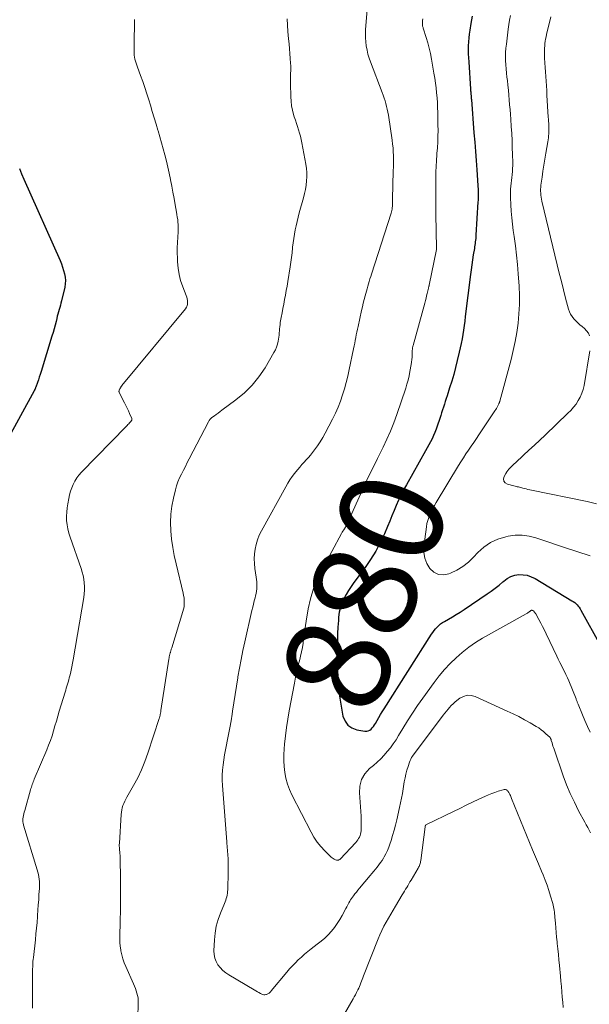
# Model space of a CAD drawing. Units: feet. Extents: x 2010000 to 2015026, y 575000 to 580009.
# Drawn here: x 2010106 to 2010216, y 575540 to 575731 of the extents above; entities that cross this region are included whole.
import ezdxf
from ezdxf.enums import TextEntityAlignment as Align

# ---------------------------------------------------------------- set-up
doc = ezdxf.new("R2010")
doc.units = ezdxf.units.FT
doc.header["$LTSCALE"] = 100
doc.header["$MEASUREMENT"] = 0
for name, color, linetype, lineweight in [('CONTOUR INDEX', 32, 'Continuous', 25), ('CONTOUR INDEX LABEL', 7, 'Continuous', 15), ('CONTOUR INTERMEDIATE', 40, 'Continuous', 15)]:
    doc.layers.add(name, color=color, linetype=linetype, lineweight=lineweight)
doc.styles.add('slant', font='romans.shx', dxfattribs={"oblique": 14.999978})

msp = doc.modelspace()

# ---------------------------------------------------------------- linework, layer by layer
at = {"layer": 'CONTOUR INDEX', "flags": 128}
for points, elevation in [([(2010193.61, 575731.22), (2010193.35, 575729.83), (2010193.16, 575728.56), (2010193.05, 575727.79), (2010192.97, 575727.03), (2010192.92, 575726.26), (2010192.88, 575725.49), (2010192.87, 575724.72), (2010192.88, 575723.94), (2010192.91, 575723.17), (2010192.95, 575722.4), (2010193.3, 575717.11), (2010193.31, 575716.94), (2010193.33, 575716.77), (2010193.34, 575716.6), (2010193.36, 575716.42), (2010193.36, 575716.39), (2010193.38, 575716.23), (2010193.39, 575716.08), (2010193.41, 575715.92), (2010193.42, 575715.76), (2010193.44, 575715.6), (2010193.45, 575715.45), (2010193.46, 575715.29), (2010193.48, 575715.13), (2010193.98, 575708.65), (2010194.12, 575706.85), (2010194.25, 575705.05), (2010194.38, 575703.25), (2010194.51, 575701.45), (2010194.72, 575698.45), (2010194.74, 575698.15), (2010194.76, 575697.84), (2010194.77, 575697.54), (2010194.78, 575697.23), (2010194.79, 575697.07), (2010194.79, 575696.85), (2010194.79, 575696.63), (2010194.79, 575696.4), (2010194.79, 575696.18), (2010194.78, 575695.96), (2010194.78, 575695.73), (2010194.77, 575695.51), (2010194.75, 575695.29), (2010194.37, 575688.82), (2010194.35, 575688.5), (2010194.32, 575688.17), (2010194.28, 575687.85), (2010194.24, 575687.53), (2010194.2, 575687.2), (2010194.15, 575686.88), (2010194.1, 575686.56), (2010194.05, 575686.24), (2010193.84, 575684.98), (2010193.69, 575684.04), (2010193.55, 575683.09), (2010193.42, 575682.13), (2010193.3, 575681.18), (2010192.3, 575673.04), (2010192.19, 575672.17), (2010192.07, 575671.3), (2010191.94, 575670.44), (2010191.81, 575669.57), (2010191.66, 575668.71), (2010191.5, 575667.84), (2010191.32, 575666.99), (2010191.13, 575666.13), (2010190.75, 575664.51), (2010190.42, 575663.18), (2010190.06, 575661.85), (2010189.67, 575660.53), (2010189.26, 575659.22), (2010188.76, 575657.7), (2010188.58, 575657.16), (2010188.41, 575656.61), (2010188.24, 575656.06), (2010188.07, 575655.51), (2010187.9, 575654.96), (2010187.72, 575654.42), (2010187.55, 575653.87), (2010187.37, 575653.32), (2010186.88, 575651.84), (2010186.66, 575651.21), (2010186.41, 575650.59), (2010186.15, 575649.98), (2010185.86, 575649.38), (2010185.56, 575648.78), (2010185.25, 575648.19), (2010184.93, 575647.6), (2010184.6, 575647.02), (2010180.89, 575640.44), (2010180.36, 575639.46), (2010179.86, 575638.48), (2010179.39, 575637.48), (2010178.94, 575636.46), (2010178.51, 575635.44), (2010178.08, 575634.42), (2010177.65, 575633.4), (2010177.22, 575632.38), (2010176.62, 575630.94), (2010175.82, 575629.24), (2010174.95, 575627.58), (2010173.96, 575625.98), (2010172.9, 575624.43), (2010170.73, 575621.52), (2010170.2, 575620.76), (2010169.69, 575619.98), (2010169.22, 575619.18), (2010168.77, 575618.36), (2010168.4, 575617.51), (2010168.1, 575616.65), (2010167.9, 575615.75), (2010167.77, 575614.83), (2010167.71, 575614.16), (2010167.62, 575612.89), (2010167.55, 575611.62), (2010167.52, 575610.35), (2010167.51, 575609.08), (2010167.53, 575604.88), (2010167.59, 575602.95), (2010167.73, 575601.02), (2010167.98, 575599.1), (2010168.3, 575597.19), (2010168.61, 575595.63), (2010169, 575594.68), (2010169.55, 575593.9), (2010170.35, 575593.37), (2010171.31, 575593), (2010172.87, 575592.74), (2010173.2, 575592.73), (2010173.51, 575592.78), (2010173.79, 575592.92), (2010174.06, 575593.12), (2010174.29, 575593.38), (2010174.51, 575593.65), (2010174.71, 575593.93), (2010174.9, 575594.23), (2010175.2, 575594.78), (2010175.54, 575595.35), (2010175.87, 575595.92), (2010176.22, 575596.49), (2010176.57, 575597.05), (2010185.73, 575611.48), (2010185.98, 575611.85), (2010186.25, 575612.21), (2010186.54, 575612.56), (2010186.84, 575612.89), (2010187.17, 575613.19), (2010187.51, 575613.48), (2010187.87, 575613.74), (2010188.25, 575613.97), (2010189.03, 575614.41), (2010189.8, 575614.86), (2010190.56, 575615.32), (2010191.31, 575615.8), (2010192.06, 575616.29), (2010196.53, 575619.3), (2010197.31, 575619.85), (2010198.08, 575620.42), (2010198.83, 575621.03), (2010199.56, 575621.65), (2010199.73, 575621.8), (2010200.39, 575622.29), (2010201.1, 575622.67), (2010201.87, 575622.91), (2010202.68, 575623.05), (2010203.51, 575623.03), (2010204.31, 575622.92), (2010205.08, 575622.65), (2010205.82, 575622.3), (2010212.95, 575618), (2010213.22, 575617.83), (2010213.48, 575617.64), (2010213.72, 575617.43), (2010213.95, 575617.2), (2010214.16, 575616.96), (2010214.35, 575616.71), (2010214.53, 575616.44), (2010214.7, 575616.17), (2010218.46, 575609.33)], 880), ([(2010105.94, 575701.73), (2010106.35, 575700.71), (2010106.78, 575699.69), (2010113.81, 575683.88), (2010114.07, 575683.26), (2010114.31, 575682.63), (2010114.51, 575681.99), (2010114.69, 575681.34), (2010114.81, 575680.69), (2010114.86, 575680.03), (2010114.82, 575679.38), (2010114.71, 575678.72), (2010114.08, 575676.1), (2010113.98, 575675.67), (2010113.87, 575675.24), (2010113.75, 575674.81), (2010113.63, 575674.39), (2010113.51, 575673.96), (2010113.39, 575673.53), (2010113.28, 575673.1), (2010113.17, 575672.67), (2010113.04, 575672.09), (2010112.85, 575671.37), (2010112.67, 575670.65), (2010112.46, 575669.94), (2010112.25, 575669.23), (2010110.13, 575662.38), (2010109.96, 575661.85), (2010109.79, 575661.31), (2010109.61, 575660.78), (2010109.42, 575660.25), (2010109.12, 575659.37), (2010109.08, 575659.28), (2010109.05, 575659.19), (2010109.01, 575659.09), (2010108.97, 575659), (2010108.92, 575658.92), (2010108.88, 575658.83), (2010108.83, 575658.74), (2010108.79, 575658.65), (2010103.49, 575648.98)], 900)]:
    msp.add_lwpolyline(points, dxfattribs=dict(at, elevation=elevation))
at = {"layer": 'CONTOUR INTERMEDIATE', "flags": 128}
for points, elevation in [([(2010173.32, 575732.48), (2010173, 575728.65), (2010172.96, 575727.85), (2010172.96, 575727.06), (2010173.02, 575726.26), (2010173.12, 575725.47), (2010173.27, 575724.68), (2010173.45, 575723.91), (2010173.69, 575723.14), (2010173.95, 575722.39), (2010176.21, 575716.46), (2010176.4, 575715.93), (2010176.59, 575715.39), (2010176.76, 575714.85), (2010176.92, 575714.3), (2010177.06, 575713.76), (2010177.19, 575713.2), (2010177.3, 575712.65), (2010177.4, 575712.09), (2010178.13, 575707.19), (2010178.23, 575706.46), (2010178.3, 575705.73), (2010178.34, 575704.99), (2010178.37, 575704.26), (2010178.37, 575703.52), (2010178.37, 575702.78), (2010178.37, 575702.05), (2010178.35, 575701.31), (2010178.23, 575695.82), (2010178.23, 575695.64), (2010178.23, 575695.45), (2010178.23, 575695.27), (2010178.23, 575695.09), (2010178.23, 575694.91), (2010178.22, 575694.72), (2010178.21, 575694.54), (2010178.19, 575694.36), (2010178.16, 575694.16), (2010178.11, 575693.88), (2010178.06, 575693.6), (2010177.99, 575693.32), (2010177.91, 575693.05), (2010174.13, 575681.28), (2010173.98, 575680.81), (2010173.83, 575680.34), (2010173.69, 575679.87), (2010173.55, 575679.39), (2010173.41, 575678.92), (2010173.28, 575678.44), (2010173.15, 575677.97), (2010173.02, 575677.49), (2010172.9, 575677.04), (2010172.71, 575676.33), (2010172.53, 575675.62), (2010172.37, 575674.91), (2010172.2, 575674.2), (2010171.52, 575671.13), (2010171.4, 575670.59), (2010171.29, 575670.05), (2010171.18, 575669.51), (2010171.08, 575668.97), (2010170.98, 575668.43), (2010170.88, 575667.89), (2010170.77, 575667.35), (2010170.66, 575666.81), (2010169.81, 575662.76), (2010169.53, 575661.52), (2010169.23, 575660.29), (2010168.89, 575659.06), (2010168.54, 575657.85), (2010168.13, 575656.64), (2010167.68, 575655.46), (2010167.16, 575654.31), (2010166.6, 575653.17), (2010165.14, 575650.43), (2010164.68, 575649.6), (2010164.18, 575648.78), (2010163.65, 575648), (2010163.09, 575647.23), (2010162.69, 575646.7), (2010162.3, 575646.21), (2010161.9, 575645.73), (2010161.49, 575645.27), (2010161.07, 575644.81), (2010160.65, 575644.36), (2010160.24, 575643.89), (2010159.84, 575643.42), (2010159.45, 575642.94), (2010159.24, 575642.67), (2010158.77, 575642.04), (2010158.32, 575641.4), (2010157.91, 575640.74), (2010157.51, 575640.06), (2010152.8, 575631.5), (2010152.39, 575630.66), (2010152.04, 575629.79), (2010151.78, 575628.9), (2010151.58, 575627.98), (2010151.47, 575627.05), (2010151.42, 575626.12), (2010151.46, 575625.19), (2010151.56, 575624.25), (2010151.82, 575622.58), (2010151.88, 575622.12), (2010151.92, 575621.66), (2010151.94, 575621.2), (2010151.93, 575620.74), (2010151.9, 575620.28), (2010151.85, 575619.82), (2010151.77, 575619.37), (2010151.66, 575618.92), (2010151.58, 575618.58), (2010151.42, 575617.96), (2010151.27, 575617.35), (2010151.12, 575616.73), (2010150.97, 575616.11), (2010149.57, 575610.01), (2010149.2, 575608.32), (2010148.86, 575606.63), (2010148.55, 575604.94), (2010148.26, 575603.24), (2010148.23, 575603.05), (2010147.97, 575601.44), (2010147.72, 575599.83), (2010147.48, 575598.22), (2010147.23, 575596.61), (2010147.15, 575596.04), (2010146.94, 575594.71), (2010146.71, 575593.39), (2010146.46, 575592.07), (2010146.19, 575590.76), (2010146.04, 575590.07), (2010145.84, 575589.1), (2010145.66, 575588.13), (2010145.51, 575587.15), (2010145.38, 575586.17), (2010145.28, 575585.18), (2010145.23, 575584.2), (2010145.24, 575583.21), (2010145.28, 575582.22), (2010146.1, 575571.25), (2010146.13, 575570.87), (2010146.16, 575570.49), (2010146.19, 575570.11), (2010146.23, 575569.73), (2010146.27, 575569.35), (2010146.3, 575568.96), (2010146.32, 575568.58), (2010146.34, 575568.2), (2010146.36, 575567.79), (2010146.38, 575567.2), (2010146.39, 575566.62), (2010146.39, 575566.03), (2010146.38, 575565.44), (2010146.28, 575562), (2010146.26, 575561.66), (2010146.23, 575561.31), (2010146.17, 575560.97), (2010146.1, 575560.62), (2010146, 575560.29), (2010145.9, 575559.95), (2010145.78, 575559.62), (2010145.65, 575559.3), (2010144.88, 575557.46), (2010144.43, 575556.2), (2010144.07, 575554.92), (2010143.84, 575553.61), (2010143.7, 575552.29), (2010143.59, 575550.18), (2010143.63, 575549.46), (2010143.76, 575548.76), (2010144.02, 575548.1), (2010144.38, 575547.47), (2010144.84, 575546.9), (2010145.35, 575546.37), (2010145.92, 575545.91), (2010146.53, 575545.49), (2010151.43, 575542.57), (2010151.73, 575542.4), (2010152.03, 575542.22), (2010152.34, 575542.06), (2010152.65, 575541.89), (2010152.9, 575541.77), (2010153.09, 575541.69), (2010153.28, 575541.65), (2010153.48, 575541.65), (2010153.68, 575541.67), (2010153.8, 575541.7), (2010153.93, 575541.74), (2010154.06, 575541.8), (2010154.19, 575541.87), (2010154.3, 575541.96), (2010154.41, 575542.06), (2010154.51, 575542.17), (2010154.61, 575542.28), (2010154.71, 575542.39), (2010157.73, 575546.03), (2010158.26, 575546.64), (2010158.81, 575547.25), (2010159.38, 575547.84), (2010159.96, 575548.41), (2010160.56, 575548.96), (2010161.18, 575549.5), (2010161.81, 575550.02), (2010162.45, 575550.52), (2010163.64, 575551.43), (2010164.37, 575552.02), (2010165.07, 575552.63), (2010165.73, 575553.28), (2010166.36, 575553.96), (2010166.95, 575554.68), (2010167.51, 575555.43), (2010168, 575556.21), (2010168.47, 575557.01), (2010169.19, 575558.38), (2010169.33, 575558.66), (2010169.48, 575558.93), (2010169.63, 575559.21), (2010169.77, 575559.48), (2010169.93, 575559.75), (2010170.09, 575560.02), (2010170.26, 575560.28), (2010170.44, 575560.53), (2010170.64, 575560.8), (2010170.92, 575561.17), (2010171.21, 575561.55), (2010171.51, 575561.92), (2010171.82, 575562.29), (2010173.88, 575564.74), (2010174.22, 575565.15), (2010174.56, 575565.56), (2010174.9, 575565.98), (2010175.24, 575566.39), (2010175.56, 575566.81), (2010175.88, 575567.24), (2010176.17, 575567.69), (2010176.45, 575568.14), (2010176.6, 575568.39), (2010176.92, 575568.98), (2010177.22, 575569.58), (2010177.47, 575570.21), (2010177.7, 575570.84), (2010177.92, 575571.53), (2010178.23, 575572.52), (2010178.52, 575573.52), (2010178.78, 575574.52), (2010179.03, 575575.53), (2010179.58, 575577.91), (2010179.77, 575578.82), (2010179.96, 575579.73), (2010180.13, 575580.64), (2010180.28, 575581.56), (2010180.49, 575582.89), (2010180.63, 575583.65), (2010180.79, 575584.4), (2010180.99, 575585.14), (2010181.21, 575585.88), (2010181.47, 575586.69), (2010181.59, 575587.01), (2010181.73, 575587.32), (2010181.91, 575587.61), (2010182.1, 575587.89), (2010188.04, 575595.82), (2010188.34, 575596.21), (2010188.64, 575596.58), (2010188.95, 575596.96), (2010189.26, 575597.33), (2010189.59, 575597.68), (2010189.93, 575598.02), (2010190.29, 575598.34), (2010190.66, 575598.64), (2010191.26, 575599.1), (2010191.96, 575599.46), (2010192.67, 575599.67), (2010193.42, 575599.63), (2010194.18, 575599.43), (2010200.42, 575596.62), (2010201.55, 575596.09), (2010202.68, 575595.53), (2010203.78, 575594.93), (2010204.88, 575594.32), (2010206.02, 575593.65), (2010206.52, 575593.33), (2010207.01, 575592.99), (2010207.47, 575592.62), (2010207.91, 575592.23), (2010208.65, 575591.53), (2010208.71, 575591.47), (2010208.76, 575591.4), (2010208.81, 575591.32), (2010208.84, 575591.25), (2010208.88, 575591.16), (2010208.91, 575591.08), (2010208.93, 575590.99), (2010208.96, 575590.91), (2010209.09, 575590.46), (2010209.18, 575590.15), (2010209.28, 575589.84), (2010209.38, 575589.54), (2010209.48, 575589.23), (2010211.28, 575584.09), (2010211.93, 575582.35), (2010212.63, 575580.64), (2010213.42, 575578.96), (2010214.25, 575577.3), (2010215.44, 575575.07), (2010215.72, 575574.55), (2010216, 575574.03), (2010216.28, 575573.51), (2010216.57, 575573)], 888), ([(2010128.2, 575730.59), (2010128.2, 575729.58), (2010128.2, 575728.59), (2010128.19, 575727.61), (2010128.18, 575726.63), (2010128.16, 575725.65), (2010128.14, 575724.49), (2010128.15, 575724.09), (2010128.17, 575723.69), (2010128.24, 575723.29), (2010128.32, 575722.89), (2010128.42, 575722.5), (2010128.54, 575722.11), (2010128.66, 575721.72), (2010128.8, 575721.34), (2010129.39, 575719.76), (2010129.82, 575718.58), (2010130.24, 575717.4), (2010130.63, 575716.22), (2010131, 575715.02), (2010131.32, 575713.99), (2010131.68, 575712.78), (2010132.05, 575711.56), (2010132.41, 575710.35), (2010132.76, 575709.13), (2010132.79, 575709.04), (2010133.13, 575707.87), (2010133.46, 575706.7), (2010133.79, 575705.53), (2010134.12, 575704.36), (2010134.42, 575703.18), (2010134.71, 575702), (2010134.97, 575700.81), (2010135.21, 575699.62), (2010135.23, 575699.51), (2010135.46, 575698.32), (2010135.68, 575697.12), (2010135.89, 575695.92), (2010136.11, 575694.72), (2010136.37, 575693.26), (2010136.45, 575692.79), (2010136.52, 575692.32), (2010136.59, 575691.84), (2010136.65, 575691.36), (2010136.69, 575690.89), (2010136.71, 575690.41), (2010136.71, 575689.93), (2010136.69, 575689.45), (2010136.61, 575688.4), (2010136.55, 575687.39), (2010136.51, 575686.38), (2010136.51, 575685.37), (2010136.53, 575684.36), (2010136.55, 575683.68), (2010136.66, 575682.43), (2010136.85, 575681.2), (2010137.17, 575680), (2010137.57, 575678.82), (2010138.25, 575677.12), (2010138.36, 575676.8), (2010138.45, 575676.47), (2010138.5, 575676.13), (2010138.52, 575675.79), (2010138.49, 575675.45), (2010138.42, 575675.14), (2010138.28, 575674.84), (2010138.09, 575674.56), (2010125.8, 575659.67), (2010125.75, 575659.61), (2010125.7, 575659.54), (2010125.65, 575659.47), (2010125.6, 575659.4), (2010125.56, 575659.33), (2010125.51, 575659.26), (2010125.47, 575659.19), (2010125.43, 575659.12), (2010125.38, 575659.02), (2010125.34, 575658.94), (2010125.3, 575658.86), (2010125.27, 575658.77), (2010125.23, 575658.69), (2010125.22, 575658.6), (2010125.22, 575658.52), (2010125.23, 575658.43), (2010125.26, 575658.35), (2010126.29, 575656.35), (2010126.55, 575655.83), (2010126.8, 575655.31), (2010127.05, 575654.78), (2010127.28, 575654.25), (2010127.69, 575653.28), (2010127.71, 575653.23), (2010127.72, 575653.18), (2010127.73, 575653.13), (2010127.73, 575653.08), (2010127.72, 575653.02), (2010127.7, 575652.97), (2010127.68, 575652.93), (2010127.65, 575652.88), (2010127.61, 575652.82), (2010127.57, 575652.78), (2010127.54, 575652.73), (2010127.5, 575652.69), (2010127.27, 575652.43), (2010127.11, 575652.27), (2010126.96, 575652.1), (2010126.8, 575651.93), (2010126.64, 575651.77), (2010117.94, 575642.88), (2010117.47, 575642.34), (2010117.04, 575641.78), (2010116.68, 575641.17), (2010116.35, 575640.53), (2010116.09, 575639.86), (2010115.85, 575639.19), (2010115.66, 575638.49), (2010115.5, 575637.79), (2010115.31, 575636.78), (2010115.18, 575635.97), (2010115.1, 575635.16), (2010115.07, 575634.34), (2010115.09, 575633.52), (2010115.18, 575632.71), (2010115.31, 575631.9), (2010115.5, 575631.11), (2010115.74, 575630.32), (2010117.87, 575624.23), (2010118.08, 575623.55), (2010118.26, 575622.86), (2010118.39, 575622.17), (2010118.49, 575621.46), (2010118.54, 575620.75), (2010118.55, 575620.04), (2010118.49, 575619.34), (2010118.4, 575618.63), (2010116.34, 575606.51), (2010116.22, 575605.86), (2010116.09, 575605.21), (2010115.96, 575604.56), (2010115.81, 575603.91), (2010115.69, 575603.42), (2010115.59, 575603.02), (2010115.49, 575602.63), (2010115.38, 575602.24), (2010115.26, 575601.84), (2010115.14, 575601.45), (2010115.02, 575601.06), (2010114.9, 575600.67), (2010114.78, 575600.28), (2010113.67, 575596.56), (2010113.39, 575595.62), (2010113.11, 575594.67), (2010112.83, 575593.73), (2010112.55, 575592.78), (2010112.26, 575591.84), (2010111.94, 575590.91), (2010111.6, 575589.99), (2010111.23, 575589.08), (2010108.81, 575583.41), (2010108.71, 575583.16), (2010108.61, 575582.91), (2010108.51, 575582.66), (2010108.42, 575582.4), (2010108.33, 575582.14), (2010108.25, 575581.89), (2010108.17, 575581.63), (2010108.09, 575581.37), (2010106.96, 575577.36), (2010106.88, 575577.03), (2010106.8, 575576.71), (2010106.73, 575576.39), (2010106.67, 575576.06), (2010106.61, 575575.7), (2010106.59, 575575.55), (2010106.58, 575575.41), (2010106.59, 575575.26), (2010106.61, 575575.11), (2010106.65, 575574.96), (2010106.68, 575574.81), (2010106.72, 575574.66), (2010106.76, 575574.52), (2010109.39, 575565.83), (2010109.52, 575565.39), (2010109.62, 575564.95), (2010109.7, 575564.5), (2010109.76, 575564.04), (2010109.8, 575563.59), (2010109.83, 575563.13), (2010109.83, 575562.67), (2010109.81, 575562.22), (2010109.73, 575561.09), (2010109.67, 575560.06), (2010109.6, 575559.04), (2010109.53, 575558.02), (2010109.46, 575556.99), (2010109.44, 575556.79), (2010109.35, 575555.66), (2010109.26, 575554.54), (2010109.15, 575553.42), (2010109.03, 575552.3), (2010108.64, 575548.85), (2010108.61, 575548.49), (2010108.57, 575548.13), (2010108.55, 575547.77), (2010108.52, 575547.41), (2010108.51, 575547.05), (2010108.49, 575546.69), (2010108.49, 575546.32), (2010108.48, 575545.96), (2010108.49, 575543.31), (2010108.49, 575542.25), (2010108.49, 575541.19), (2010108.49, 575540.14), (2010108.48, 575539.08)], 896), ([(2010157.8, 575730.74), (2010157.85, 575729.51), (2010157.94, 575728.28), (2010158.08, 575726.83), (2010158.16, 575725.88), (2010158.25, 575724.94), (2010158.32, 575723.99), (2010158.39, 575723.05), (2010158.45, 575722.14), (2010158.48, 575721.65), (2010158.49, 575721.16), (2010158.49, 575720.66), (2010158.47, 575720.17), (2010158.45, 575719.68), (2010158.44, 575719.18), (2010158.44, 575718.69), (2010158.44, 575718.19), (2010158.48, 575715.64), (2010158.54, 575714.75), (2010158.64, 575713.88), (2010158.82, 575713.02), (2010159.05, 575712.17), (2010159.18, 575711.73), (2010159.38, 575711.1), (2010159.59, 575710.48), (2010159.79, 575709.85), (2010160, 575709.23), (2010160.2, 575708.6), (2010160.38, 575707.97), (2010160.53, 575707.33), (2010160.66, 575706.69), (2010161.4, 575702.58), (2010161.51, 575701.76), (2010161.58, 575700.95), (2010161.59, 575700.13), (2010161.55, 575699.31), (2010161.46, 575698.5), (2010161.34, 575697.68), (2010161.17, 575696.88), (2010160.97, 575696.08), (2010160.14, 575693.11), (2010159.93, 575692.3), (2010159.72, 575691.48), (2010159.54, 575690.65), (2010159.37, 575689.82), (2010159.22, 575688.99), (2010159.08, 575688.16), (2010158.97, 575687.32), (2010158.86, 575686.48), (2010158.84, 575686.34), (2010158.74, 575685.42), (2010158.62, 575684.51), (2010158.49, 575683.6), (2010158.36, 575682.69), (2010157.91, 575679.81), (2010157.77, 575678.94), (2010157.62, 575678.07), (2010157.46, 575677.2), (2010157.3, 575676.34), (2010157.13, 575675.47), (2010156.96, 575674.61), (2010156.8, 575673.74), (2010156.65, 575672.87), (2010156.47, 575671.9), (2010156.41, 575671.49), (2010156.36, 575671.08), (2010156.32, 575670.68), (2010156.29, 575670.27), (2010156.26, 575669.86), (2010156.22, 575669.45), (2010156.17, 575669.04), (2010156.11, 575668.64), (2010156.05, 575668.26), (2010155.92, 575667.68), (2010155.75, 575667.12), (2010155.51, 575666.58), (2010155.24, 575666.05), (2010153.52, 575663.14), (2010152.32, 575661.39), (2010151.01, 575659.74), (2010149.51, 575658.27), (2010147.88, 575656.9), (2010145.15, 575654.88), (2010144.79, 575654.62), (2010144.44, 575654.35), (2010144.07, 575654.09), (2010143.71, 575653.83), (2010143.2, 575653.47), (2010143.1, 575653.39), (2010143, 575653.3), (2010142.92, 575653.2), (2010142.84, 575653.1), (2010142.77, 575652.99), (2010142.7, 575652.88), (2010142.64, 575652.77), (2010142.57, 575652.65), (2010138.84, 575645.48), (2010138.46, 575644.74), (2010138.08, 575644.01), (2010137.7, 575643.27), (2010137.31, 575642.54), (2010136.96, 575641.79), (2010136.64, 575641.03), (2010136.38, 575640.25), (2010136.15, 575639.46), (2010135.76, 575637.89), (2010135.45, 575636.31), (2010135.25, 575634.73), (2010135.2, 575633.13), (2010135.25, 575631.52), (2010135.42, 575629.92), (2010135.64, 575628.32), (2010135.93, 575626.73), (2010136.27, 575625.16), (2010137.66, 575619.43), (2010137.75, 575618.99), (2010137.82, 575618.56), (2010137.86, 575618.12), (2010137.88, 575617.67), (2010137.86, 575617.23), (2010137.82, 575616.79), (2010137.73, 575616.36), (2010137.62, 575615.93), (2010135.43, 575608.83), (2010135.39, 575608.71), (2010135.35, 575608.59), (2010135.31, 575608.47), (2010135.28, 575608.35), (2010135.24, 575608.23), (2010135.2, 575608.11), (2010135.17, 575607.99), (2010135.13, 575607.87), (2010135.08, 575607.63), (2010135.02, 575607.39), (2010134.97, 575607.14), (2010134.92, 575606.9), (2010134.88, 575606.65), (2010133.35, 575596.7), (2010133.33, 575596.56), (2010133.31, 575596.42), (2010133.28, 575596.28), (2010133.25, 575596.14), (2010133.25, 575596.11), (2010133.22, 575595.99), (2010133.19, 575595.87), (2010133.17, 575595.75), (2010133.14, 575595.63), (2010133.11, 575595.51), (2010133.08, 575595.39), (2010133.04, 575595.28), (2010133, 575595.16), (2010130.83, 575588.44), (2010130.25, 575586.82), (2010129.6, 575585.22), (2010128.85, 575583.68), (2010128.03, 575582.16), (2010126.76, 575579.95), (2010126.54, 575579.55), (2010126.34, 575579.15), (2010126.16, 575578.73), (2010126, 575578.31), (2010125.86, 575577.88), (2010125.75, 575577.45), (2010125.68, 575577.01), (2010125.64, 575576.56), (2010125.3, 575571), (2010125.29, 575570.72), (2010125.28, 575570.43), (2010125.3, 575570.15), (2010125.32, 575569.86), (2010125.34, 575569.57), (2010125.36, 575569.43), (2010125.37, 575569.29), (2010125.39, 575569.15), (2010125.4, 575569.02), (2010125.42, 575568.88), (2010125.43, 575568.74), (2010125.44, 575568.6), (2010125.44, 575568.46), (2010125.51, 575563.75), (2010125.53, 575562.25), (2010125.53, 575560.76), (2010125.52, 575559.26), (2010125.49, 575557.76), (2010125.46, 575556.25), (2010125.45, 575555.5), (2010125.43, 575554.76), (2010125.4, 575554.02), (2010125.38, 575553.27), (2010125.38, 575552.53), (2010125.4, 575551.79), (2010125.48, 575551.05), (2010125.58, 575550.32), (2010125.6, 575550.18), (2010125.77, 575549.39), (2010125.98, 575548.61), (2010126.24, 575547.85), (2010126.55, 575547.1), (2010128.04, 575543.78), (2010128.23, 575543.34), (2010128.41, 575542.89), (2010128.57, 575542.43), (2010128.71, 575541.97), (2010128.82, 575541.5), (2010128.91, 575541.02), (2010128.94, 575540.54), (2010128.95, 575540.06), (2010128.86, 575537.14)], 892), ([(2010184.06, 575730.76), (2010184.03, 575730.43), (2010183.99, 575730.04), (2010183.98, 575729.9), (2010183.98, 575729.75), (2010184, 575729.61), (2010184.02, 575729.46), (2010184.04, 575729.32), (2010184.08, 575729.18), (2010184.12, 575729.04), (2010184.16, 575728.9), (2010184.72, 575727.12), (2010185.03, 575726.08), (2010185.31, 575725.04), (2010185.54, 575723.99), (2010185.75, 575722.93), (2010186.23, 575720.18), (2010186.38, 575719.24), (2010186.52, 575718.29), (2010186.64, 575717.34), (2010186.74, 575716.39), (2010186.83, 575715.44), (2010186.89, 575714.48), (2010186.94, 575713.53), (2010186.97, 575712.57), (2010187.01, 575710.22), (2010187.02, 575709.11), (2010187, 575707.99), (2010186.95, 575706.88), (2010186.89, 575705.76), (2010186.81, 575704.64), (2010186.77, 575704.09), (2010186.73, 575703.54), (2010186.69, 575702.99), (2010186.65, 575702.43), (2010186.63, 575701.88), (2010186.6, 575701.33), (2010186.59, 575700.78), (2010186.58, 575700.22), (2010186.58, 575698.51), (2010186.59, 575697.09), (2010186.59, 575695.68), (2010186.61, 575694.27), (2010186.62, 575692.86), (2010186.72, 575686.31), (2010186.72, 575686.29), (2010186.72, 575686.27), (2010186.72, 575686.25), (2010186.72, 575686.22), (2010186.71, 575686.13), (2010186.71, 575686.11), (2010186.71, 575686.09), (2010186.7, 575686.07), (2010186.7, 575686.04), (2010185.29, 575679.12), (2010185.27, 575679.02), (2010185.25, 575678.91), (2010185.23, 575678.8), (2010185.2, 575678.69), (2010185.18, 575678.59), (2010185.16, 575678.48), (2010185.13, 575678.37), (2010185.11, 575678.26), (2010184.93, 575677.54), (2010184.81, 575677.07), (2010184.69, 575676.6), (2010184.56, 575676.14), (2010184.44, 575675.67), (2010182.17, 575667.45), (2010182.14, 575667.32), (2010182.11, 575667.19), (2010182.09, 575667.06), (2010182.07, 575666.93), (2010182.05, 575666.8), (2010182.04, 575666.67), (2010182.03, 575666.54), (2010182.03, 575666.41), (2010182.01, 575665.7), (2010181.98, 575665.21), (2010181.94, 575664.72), (2010181.88, 575664.24), (2010181.81, 575663.76), (2010181.58, 575662.38), (2010181.42, 575661.56), (2010181.23, 575660.74), (2010181, 575659.94), (2010180.75, 575659.14), (2010179.02, 575654.08), (2010178.44, 575652.46), (2010177.81, 575650.86), (2010177.12, 575649.28), (2010176.39, 575647.73), (2010175.32, 575645.55), (2010175.09, 575645.09), (2010174.86, 575644.63), (2010174.63, 575644.18), (2010174.4, 575643.73), (2010174.17, 575643.27), (2010173.94, 575642.82), (2010173.73, 575642.36), (2010173.51, 575641.9), (2010169.77, 575633.57), (2010169.68, 575633.38), (2010169.59, 575633.18), (2010169.49, 575632.98), (2010169.4, 575632.78), (2010169.3, 575632.59), (2010169.19, 575632.4), (2010169.08, 575632.22), (2010168.96, 575632.03), (2010168.9, 575631.95), (2010168.75, 575631.72), (2010168.61, 575631.49), (2010168.47, 575631.26), (2010168.34, 575631.02), (2010164.55, 575624.05), (2010163.67, 575622.21), (2010162.91, 575620.33), (2010162.33, 575618.38), (2010161.88, 575616.4), (2010161.47, 575614.05), (2010161.33, 575613.2), (2010161.21, 575612.35), (2010161.09, 575611.49), (2010160.99, 575610.63), (2010160.88, 575609.78), (2010160.75, 575608.93), (2010160.58, 575608.08), (2010160.38, 575607.24), (2010160.23, 575606.63), (2010159.95, 575605.49), (2010159.68, 575604.34), (2010159.44, 575603.19), (2010159.21, 575602.03), (2010158.18, 575596.64), (2010157.9, 575595.05), (2010157.65, 575593.44), (2010157.46, 575591.84), (2010157.31, 575590.22), (2010157.23, 575589.29), (2010157.18, 575588.14), (2010157.17, 575586.99), (2010157.24, 575585.85), (2010157.36, 575584.7), (2010157.57, 575583.58), (2010157.86, 575582.48), (2010158.26, 575581.41), (2010158.72, 575580.37), (2010162.42, 575573.14), (2010162.98, 575572.17), (2010163.59, 575571.24), (2010164.3, 575570.37), (2010165.07, 575569.55), (2010166.34, 575568.32), (2010166.53, 575568.16), (2010166.72, 575568.02), (2010166.93, 575567.91), (2010167.15, 575567.81), (2010167.38, 575567.73), (2010167.49, 575567.7), (2010167.6, 575567.7), (2010167.71, 575567.72), (2010167.82, 575567.76), (2010168, 575567.87), (2010168.08, 575567.94), (2010171.07, 575571.17), (2010171.27, 575571.41), (2010171.46, 575571.66), (2010171.63, 575571.92), (2010171.78, 575572.19), (2010171.91, 575572.48), (2010172.01, 575572.77), (2010172.07, 575573.07), (2010172.1, 575573.38), (2010172.14, 575573.93), (2010172.16, 575574.52), (2010172.16, 575575.11), (2010172.15, 575575.7), (2010172.12, 575576.28), (2010171.78, 575580.74), (2010171.88, 575582.09), (2010172.2, 575583.34), (2010172.87, 575584.45), (2010173.77, 575585.46), (2010174.53, 575586.09), (2010175.23, 575586.72), (2010175.92, 575587.37), (2010176.57, 575588.06), (2010177.19, 575588.77), (2010177.78, 575589.51), (2010178.35, 575590.27), (2010178.88, 575591.05), (2010179.38, 575591.86), (2010180.2, 575593.24), (2010181.12, 575594.73), (2010182.07, 575596.21), (2010183.05, 575597.66), (2010184.06, 575599.09), (2010186.27, 575602.15), (2010187.25, 575603.42), (2010188.27, 575604.65), (2010189.37, 575605.82), (2010190.51, 575606.94), (2010191.72, 575607.99), (2010192.97, 575608.98), (2010194.29, 575609.88), (2010195.66, 575610.71), (2010204.06, 575615.44), (2010204.19, 575615.52), (2010204.33, 575615.6), (2010204.46, 575615.69), (2010204.59, 575615.77), (2010204.74, 575615.88), (2010204.8, 575615.92), (2010204.85, 575615.96), (2010204.9, 575616), (2010204.95, 575616.04), (2010205.01, 575616.08), (2010205.06, 575616.11), (2010205.12, 575616.13), (2010205.17, 575616.14), (2010205.23, 575616.14), (2010205.28, 575616.12), (2010205.33, 575616.1), (2010205.38, 575616.07), (2010205.54, 575615.94), (2010205.66, 575615.83), (2010205.77, 575615.71), (2010205.86, 575615.58), (2010205.95, 575615.44), (2010206.55, 575614.36), (2010206.92, 575613.67), (2010207.28, 575612.98), (2010207.63, 575612.28), (2010207.97, 575611.57), (2010210.01, 575607.24), (2010210.3, 575606.64), (2010210.6, 575606.05), (2010210.9, 575605.45), (2010211.21, 575604.86), (2010211.51, 575604.27), (2010211.8, 575603.67), (2010212.07, 575603.06), (2010212.33, 575602.45), (2010213.75, 575598.97), (2010213.8, 575598.85), (2010213.85, 575598.72), (2010213.9, 575598.59), (2010213.94, 575598.46), (2010213.99, 575598.33), (2010214.03, 575598.2), (2010214.08, 575598.08), (2010214.13, 575597.95), (2010214.97, 575595.91), (2010215.45, 575594.77), (2010215.94, 575593.63), (2010216.45, 575592.5)], 884), ([(2010201.04, 575731.36), (2010200.88, 575730.48), (2010200.74, 575729.6), (2010200.61, 575728.71), (2010200.25, 575725.84), (2010200.17, 575725.04), (2010200.11, 575724.23), (2010200.09, 575723.43), (2010200.1, 575722.63), (2010200.14, 575721.82), (2010200.2, 575721.02), (2010200.27, 575720.22), (2010200.36, 575719.42), (2010200.44, 575718.79), (2010200.54, 575717.85), (2010200.65, 575716.91), (2010200.74, 575715.97), (2010200.82, 575715.03), (2010200.89, 575714.09), (2010200.96, 575713.15), (2010201.03, 575712.2), (2010201.1, 575711.26), (2010201.2, 575709.84), (2010201.28, 575708.49), (2010201.35, 575707.14), (2010201.4, 575705.79), (2010201.44, 575704.44), (2010201.48, 575702.92), (2010201.48, 575702.33), (2010201.46, 575701.75), (2010201.42, 575701.16), (2010201.37, 575700.58), (2010201.36, 575700.51), (2010201.3, 575699.96), (2010201.24, 575699.41), (2010201.17, 575698.86), (2010201.11, 575698.31), (2010201.06, 575697.75), (2010201.03, 575697.2), (2010201.02, 575696.65), (2010201.03, 575696.09), (2010201.1, 575694.69), (2010201.18, 575693.44), (2010201.28, 575692.19), (2010201.42, 575690.94), (2010201.59, 575689.7), (2010201.76, 575688.58), (2010202.01, 575686.78), (2010202.23, 575684.97), (2010202.4, 575683.16), (2010202.54, 575681.35), (2010202.7, 575678.94), (2010202.77, 575677.15), (2010202.78, 575675.35), (2010202.68, 575673.56), (2010202.53, 575671.76), (2010202.28, 575669.98), (2010201.98, 575668.21), (2010201.6, 575666.45), (2010201.17, 575664.7), (2010198.99, 575656.64), (2010198.97, 575656.58), (2010198.95, 575656.51), (2010198.93, 575656.44), (2010198.9, 575656.38), (2010198.88, 575656.31), (2010198.85, 575656.25), (2010198.82, 575656.19), (2010198.79, 575656.13), (2010198.6, 575655.75), (2010198.47, 575655.5), (2010198.33, 575655.26), (2010198.18, 575655.02), (2010198.03, 575654.78), (2010194.94, 575650.14), (2010194.44, 575649.4), (2010193.94, 575648.65), (2010193.43, 575647.91), (2010192.92, 575647.17), (2010192.42, 575646.43), (2010191.92, 575645.68), (2010191.44, 575644.92), (2010190.97, 575644.16), (2010186.64, 575637), (2010186.32, 575636.45), (2010186.02, 575635.89), (2010185.73, 575635.32), (2010185.46, 575634.74), (2010185.22, 575634.14), (2010185.03, 575633.54), (2010184.88, 575632.93), (2010184.77, 575632.3), (2010184.28, 575628.5), (2010184.27, 575627.35), (2010184.43, 575626.24), (2010184.84, 575625.2), (2010185.43, 575624.21), (2010186.23, 575623.52), (2010187.1, 575623.08), (2010188.07, 575623.02), (2010189.11, 575623.2), (2010189.44, 575623.34), (2010190.67, 575623.94), (2010191.83, 575624.64), (2010192.89, 575625.48), (2010193.87, 575626.42), (2010194.71, 575627.33), (2010195.9, 575628.39), (2010197.18, 575629.29), (2010198.61, 575629.93), (2010200.13, 575630.39), (2010200.59, 575630.49), (2010201.96, 575630.66), (2010203.31, 575630.68), (2010204.66, 575630.49), (2010205.99, 575630.16), (2010207.32, 575629.71), (2010208.65, 575629.27), (2010209.97, 575628.82), (2010211.3, 575628.38), (2010216.47, 575626.66)], 876), ([(2010208.87, 575731.12), (2010208.05, 575727.68), (2010207.95, 575727.25), (2010207.86, 575726.81), (2010207.79, 575726.38), (2010207.72, 575725.94), (2010207.67, 575725.49), (2010207.63, 575725.05), (2010207.62, 575724.61), (2010207.62, 575724.16), (2010207.66, 575723.11), (2010207.69, 575722.22), (2010207.74, 575721.33), (2010207.8, 575720.43), (2010207.87, 575719.54), (2010207.94, 575718.65), (2010208, 575717.76), (2010208.06, 575716.87), (2010208.12, 575715.97), (2010208.37, 575711.68), (2010208.4, 575711.27), (2010208.42, 575710.87), (2010208.45, 575710.46), (2010208.47, 575710.05), (2010208.47, 575710.03), (2010208.49, 575709.63), (2010208.49, 575709.24), (2010208.48, 575708.84), (2010208.47, 575708.44), (2010208.44, 575708.05), (2010208.4, 575707.65), (2010208.34, 575707.26), (2010208.28, 575706.87), (2010207.89, 575704.72), (2010207.69, 575703.56), (2010207.5, 575702.39), (2010207.33, 575701.23), (2010207.16, 575700.07), (2010206.95, 575698.51), (2010206.91, 575698.12), (2010206.88, 575697.73), (2010206.88, 575697.34), (2010206.9, 575696.95), (2010206.94, 575696.56), (2010206.99, 575696.17), (2010207.06, 575695.78), (2010207.14, 575695.39), (2010210.1, 575683.07), (2010210.5, 575681.45), (2010210.9, 575679.85), (2010211.31, 575678.24), (2010211.73, 575676.64), (2010212.29, 575674.5), (2010212.47, 575673.98), (2010212.7, 575673.5), (2010212.99, 575673.04), (2010213.33, 575672.62), (2010213.71, 575672.22), (2010214.1, 575671.83), (2010214.51, 575671.46), (2010214.93, 575671.1), (2010215.4, 575670.71), (2010215.8, 575670.3), (2010216.13, 575669.84), (2010216.34, 575669.32)], 872), ([(2010216.42, 575666.38), (2010215.29, 575659.71), (2010215.11, 575658.93), (2010214.88, 575658.18), (2010214.56, 575657.46), (2010214.18, 575656.76), (2010213.74, 575656.1), (2010213.26, 575655.47), (2010212.74, 575654.87), (2010212.18, 575654.3), (2010207.74, 575650.06), (2010206.71, 575649.08), (2010205.67, 575648.11), (2010204.63, 575647.14), (2010203.58, 575646.17), (2010202.01, 575644.72), (2010201.75, 575644.48), (2010201.49, 575644.24), (2010201.23, 575643.99), (2010200.98, 575643.74), (2010200.73, 575643.49), (2010200.51, 575643.22), (2010200.31, 575642.93), (2010200.12, 575642.63), (2010199.81, 575642.08), (2010199.71, 575641.59), (2010199.76, 575641.16), (2010200.03, 575640.83), (2010200.45, 575640.57), (2010201.71, 575640.24), (2010201.93, 575640.19), (2010202.15, 575640.13), (2010202.36, 575640.08), (2010202.58, 575640.03), (2010202.8, 575639.98), (2010203.02, 575639.93), (2010203.23, 575639.87), (2010203.45, 575639.81), (2010203.73, 575639.74), (2010204.08, 575639.64), (2010204.44, 575639.55), (2010204.8, 575639.47), (2010205.15, 575639.39), (2010215.89, 575637.2), (2010217.7, 575636.74)], 872), ([(2010168.87, 575537.95), (2010170.58, 575540.88), (2010170.8, 575541.27), (2010171.02, 575541.66), (2010171.23, 575542.06), (2010171.43, 575542.46), (2010171.51, 575542.61), (2010171.67, 575542.94), (2010171.82, 575543.26), (2010171.95, 575543.6), (2010172.07, 575543.94), (2010172.18, 575544.28), (2010172.3, 575544.62), (2010172.43, 575544.95), (2010172.56, 575545.29), (2010175.42, 575552.45), (2010175.77, 575553.28), (2010176.14, 575554.1), (2010176.54, 575554.91), (2010176.96, 575555.71), (2010177.4, 575556.49), (2010177.85, 575557.28), (2010178.31, 575558.06), (2010178.77, 575558.83), (2010180.09, 575561.01), (2010180.31, 575561.37), (2010180.52, 575561.72), (2010180.73, 575562.08), (2010180.95, 575562.43), (2010181.16, 575562.78), (2010181.37, 575563.14), (2010181.58, 575563.5), (2010181.8, 575563.85), (2010183.16, 575566.16), (2010183.26, 575566.34), (2010183.35, 575566.52), (2010183.43, 575566.7), (2010183.5, 575566.89), (2010183.56, 575567.08), (2010183.61, 575567.28), (2010183.65, 575567.48), (2010183.68, 575567.68), (2010184.52, 575574.16), (2010184.53, 575574.18), (2010184.53, 575574.2), (2010184.53, 575574.22), (2010184.53, 575574.24), (2010184.54, 575574.32), (2010184.55, 575574.34), (2010184.55, 575574.36), (2010184.56, 575574.38), (2010184.56, 575574.4), (2010184.6, 575574.48), (2010184.61, 575574.5), (2010184.62, 575574.52), (2010184.63, 575574.53), (2010184.65, 575574.54), (2010190.02, 575577.17), (2010191.24, 575577.76), (2010192.47, 575578.35), (2010193.7, 575578.94), (2010194.94, 575579.51), (2010196.21, 575580.1), (2010196.81, 575580.37), (2010197.43, 575580.62), (2010198.05, 575580.85), (2010198.68, 575581.06), (2010199.66, 575581.37), (2010199.8, 575581.4), (2010199.94, 575581.41), (2010200.08, 575581.39), (2010200.22, 575581.34), (2010200.27, 575581.32), (2010200.37, 575581.27), (2010200.47, 575581.2), (2010200.55, 575581.12), (2010200.63, 575581.02), (2010200.69, 575580.92), (2010200.75, 575580.81), (2010200.81, 575580.7), (2010200.87, 575580.59), (2010200.93, 575580.45), (2010201.02, 575580.26), (2010201.1, 575580.08), (2010201.18, 575579.89), (2010201.26, 575579.7), (2010204.76, 575571.13), (2010205.33, 575569.75), (2010205.9, 575568.37), (2010206.47, 575566.99), (2010207.04, 575565.62), (2010207.35, 575564.88), (2010207.76, 575563.87), (2010208.14, 575562.85), (2010208.49, 575561.82), (2010208.82, 575560.78), (2010209.25, 575559.35), (2010209.33, 575559.02), (2010209.41, 575558.69), (2010209.47, 575558.35), (2010209.53, 575558.01), (2010209.57, 575557.68), (2010209.6, 575557.34), (2010209.64, 575557), (2010209.66, 575556.66), (2010209.75, 575555.52), (2010209.82, 575554.61), (2010209.9, 575553.7), (2010209.99, 575552.8), (2010210.08, 575551.89), (2010210.11, 575551.58), (2010210.21, 575550.52), (2010210.32, 575549.46), (2010210.42, 575548.4), (2010210.52, 575547.33), (2010210.71, 575545.27), (2010210.8, 575544.25), (2010210.9, 575543.23), (2010210.99, 575542.21), (2010211.09, 575541.2), (2010211.17, 575540.18), (2010211.24, 575539.16)], 892)]:
    msp.add_lwpolyline(points, dxfattribs=dict(at, elevation=elevation))

# ---------------------------------------------------------------- texts
at = {"layer": 'CONTOUR INDEX LABEL', "style": 'slant', "oblique": 15}
msp.add_text('880', height=20, rotation=70.1081, dxfattribs=at).set_placement((2010172.82, 575619.86, 880), align=Align.MIDDLE_CENTER)

doc.saveas('drawing.dxf')
